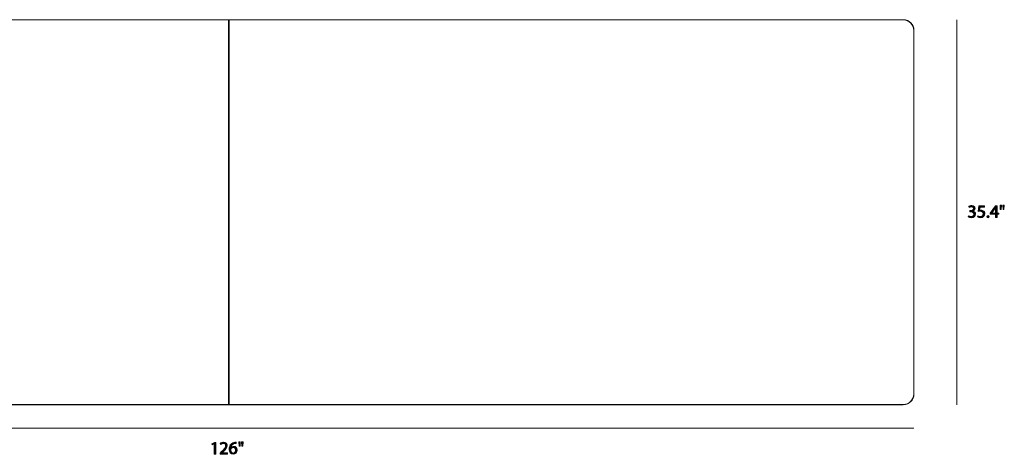
# Model space of a CAD drawing. Units: millimetres. Extents: x 4 to 155, y -115 to -4.
# Drawn here: x 63 to 154, y -46 to -6 of the extents above; entities that cross this region are included whole.
import ezdxf

# ---------------------------------------------------------------- set-up
doc = ezdxf.new("R2010")
doc.units = ezdxf.units.MM
doc.header["$MEASUREMENT"] = 0
doc.layers.add('Layer 5', color=7, linetype='Continuous', lineweight=0)

# ---------------------------------------------------------------- blocks, each defined once
blk = doc.blocks.new('Block_5')
at = {"layer": 'Layer 5', "true_color": 0x222221, "transparency": 33554687}
h = blk.add_hatch(color=250, dxfattribs=at)
h.dxf.hatch_style = 2
edge = h.paths.add_edge_path()
edge.add_spline(control_points=[(150.701, -23.746), (150.742, -23.773), (150.839, -23.814), (150.94, -23.814), (151.129, -23.814), (151.187, -23.695), (151.185, -23.605), (151.184, -23.453), (151.047, -23.388), (150.905, -23.388), (150.905, -23.388), (150.824, -23.388), (150.824, -23.388), (150.824, -23.388), (150.824, -23.278), (150.824, -23.278), (150.824, -23.278), (150.905, -23.278), (150.905, -23.278), (151.012, -23.278), (151.147, -23.223), (151.147, -23.095), (151.147, -23.008), (151.092, -22.932), (150.957, -22.932), (150.87, -22.932), (150.787, -22.97), (150.74, -23.003), (150.74, -23.003), (150.702, -22.897), (150.702, -22.897), (150.759, -22.855), (150.869, -22.813), (150.985, -22.813), (151.199, -22.813), (151.295, -22.94), (151.295, -23.072), (151.295, -23.183), (151.229, -23.278), (151.095, -23.326), (151.095, -23.326), (151.095, -23.33), (151.095, -23.33), (151.229, -23.356), (151.337, -23.456), (151.337, -23.608), (151.337, -23.781), (151.202, -23.933), (150.942, -23.933), (150.82, -23.933), (150.714, -23.894), (150.661, -23.859), (150.661, -23.859), (150.701, -23.746), (150.701, -23.746)], knot_values=[0, 0, 0, 0, 1, 1, 1, 2, 2, 2, 3, 3, 3, 4, 4, 4, 5, 5, 5, 6, 6, 6, 7, 7, 7, 8, 8, 8, 9, 9, 9, 10, 10, 10, 11, 11, 11, 12, 12, 12, 13, 13, 13, 14, 14, 14, 15, 15, 15, 16, 16, 16, 17, 17, 17, 18, 18, 18, 18], degree=3, periodic=0)
h = blk.add_hatch(color=250, dxfattribs=at)
h.dxf.hatch_style = 2
edge = h.paths.add_edge_path()
edge.add_spline(control_points=[(152.167, -22.955), (152.167, -22.955), (151.754, -22.955), (151.754, -22.955), (151.754, -22.955), (151.712, -23.233), (151.712, -23.233), (151.737, -23.23), (151.76, -23.226), (151.8, -23.226), (151.884, -23.226), (151.967, -23.245), (152.034, -23.285), (152.119, -23.333), (152.188, -23.426), (152.188, -23.563), (152.188, -23.774), (152.02, -23.933), (151.785, -23.933), (151.667, -23.933), (151.567, -23.899), (151.516, -23.866), (151.516, -23.866), (151.552, -23.754), (151.552, -23.754), (151.597, -23.781), (151.686, -23.814), (151.784, -23.814), (151.922, -23.814), (152.04, -23.725), (152.04, -23.58), (152.039, -23.44), (151.945, -23.34), (151.729, -23.34), (151.667, -23.34), (151.619, -23.346), (151.579, -23.351), (151.579, -23.351), (151.649, -22.832), (151.649, -22.832), (151.649, -22.832), (152.167, -22.832), (152.167, -22.832), (152.167, -22.832), (152.167, -22.955), (152.167, -22.955)], knot_values=[0, 0, 0, 0, 1, 1, 1, 2, 2, 2, 3, 3, 3, 4, 4, 4, 5, 5, 5, 6, 6, 6, 7, 7, 7, 8, 8, 8, 9, 9, 9, 10, 10, 10, 11, 11, 11, 12, 12, 12, 13, 13, 13, 14, 14, 14, 15, 15, 15, 15], degree=3, periodic=0)
h = blk.add_hatch(color=250, dxfattribs=at)
h.dxf.hatch_style = 2
edge = h.paths.add_edge_path()
edge.add_spline(control_points=[(153.174, -23.505), (153.174, -23.505), (153.174, -23.143), (153.174, -23.143), (153.174, -23.086), (153.175, -23.03), (153.179, -22.973), (153.179, -22.973), (153.174, -22.973), (153.174, -22.973), (153.14, -23.037), (153.114, -23.083), (153.084, -23.133), (153.084, -23.133), (152.819, -23.501), (152.819, -23.501), (152.819, -23.501), (152.819, -23.505), (152.819, -23.505), (152.819, -23.505), (153.174, -23.505), (153.174, -23.505)], knot_values=[0, 0, 0, 0, 1, 1, 1, 2, 2, 2, 3, 3, 3, 4, 4, 4, 5, 5, 5, 6, 6, 6, 7, 7, 7, 7], degree=3, periodic=0)
edge = h.paths.add_edge_path()
edge.add_spline(control_points=[(153.174, -23.914), (153.174, -23.914), (153.174, -23.62), (153.174, -23.62), (153.174, -23.62), (152.67, -23.62), (152.67, -23.62), (152.67, -23.62), (152.67, -23.523), (152.67, -23.523), (152.67, -23.523), (153.154, -22.832), (153.154, -22.832), (153.154, -22.832), (153.312, -22.832), (153.312, -22.832), (153.312, -22.832), (153.312, -23.505), (153.312, -23.505), (153.312, -23.505), (153.463, -23.505), (153.463, -23.505), (153.463, -23.505), (153.463, -23.62), (153.463, -23.62), (153.463, -23.62), (153.312, -23.62), (153.312, -23.62), (153.312, -23.62), (153.312, -23.914), (153.312, -23.914), (153.312, -23.914), (153.174, -23.914), (153.174, -23.914)], knot_values=[0, 0, 0, 0, 1, 1, 1, 2, 2, 2, 3, 3, 3, 4, 4, 4, 5, 5, 5, 6, 6, 6, 7, 7, 7, 8, 8, 8, 9, 9, 9, 10, 10, 10, 11, 11, 11, 11], degree=3, periodic=0)
h = blk.add_hatch(color=250, dxfattribs=at)
h.dxf.hatch_style = 2
edge = h.paths.add_edge_path()
edge.add_spline(control_points=[(153.979, -22.773), (153.979, -22.773), (153.95, -23.173), (153.95, -23.173), (153.95, -23.173), (153.862, -23.173), (153.862, -23.173), (153.862, -23.173), (153.834, -22.773), (153.834, -22.773), (153.834, -22.773), (153.979, -22.773), (153.979, -22.773)], knot_values=[0, 0, 0, 0, 1, 1, 1, 2, 2, 2, 3, 3, 3, 4, 4, 4, 4], degree=3, periodic=0)
edge = h.paths.add_edge_path()
edge.add_spline(control_points=[(153.73, -22.773), (153.73, -22.773), (153.702, -23.173), (153.702, -23.173), (153.702, -23.173), (153.612, -23.173), (153.612, -23.173), (153.612, -23.173), (153.585, -22.773), (153.585, -22.773), (153.585, -22.773), (153.73, -22.773), (153.73, -22.773)], knot_values=[0, 0, 0, 0, 1, 1, 1, 2, 2, 2, 3, 3, 3, 4, 4, 4, 4], degree=3, periodic=0)
h = blk.add_hatch(color=250, dxfattribs=at)
h.dxf.hatch_style = 2
edge = h.paths.add_edge_path()
edge.add_spline(control_points=[(152.387, -23.828), (152.387, -23.766), (152.429, -23.723), (152.487, -23.723), (152.545, -23.723), (152.585, -23.766), (152.585, -23.828), (152.585, -23.888), (152.547, -23.933), (152.485, -23.933), (152.427, -23.933), (152.387, -23.888), (152.387, -23.828)], knot_values=[0, 0, 0, 0, 1, 1, 1, 2, 2, 2, 3, 3, 3, 4, 4, 4, 4], degree=3, periodic=0)
at = {"layer": 'Layer 5'}
for points, knots in [([(150.701, -23.746), (150.742, -23.773), (150.839, -23.814), (150.94, -23.814), (151.129, -23.814), (151.187, -23.695), (151.185, -23.605), (151.184, -23.453), (151.047, -23.388), (150.905, -23.388), (150.905, -23.388), (150.824, -23.388), (150.824, -23.388), (150.824, -23.388), (150.824, -23.278), (150.824, -23.278), (150.824, -23.278), (150.905, -23.278), (150.905, -23.278), (151.012, -23.278), (151.147, -23.223), (151.147, -23.095), (151.147, -23.008), (151.092, -22.932), (150.957, -22.932), (150.87, -22.932), (150.787, -22.97), (150.74, -23.003), (150.74, -23.003), (150.702, -22.897), (150.702, -22.897), (150.759, -22.855), (150.869, -22.813), (150.985, -22.813), (151.199, -22.813), (151.295, -22.94), (151.295, -23.072), (151.295, -23.183), (151.229, -23.278), (151.095, -23.326), (151.095, -23.326), (151.095, -23.33), (151.095, -23.33), (151.229, -23.356), (151.337, -23.456), (151.337, -23.608), (151.337, -23.781), (151.202, -23.933), (150.942, -23.933), (150.82, -23.933), (150.714, -23.894), (150.661, -23.859), (150.661, -23.859), (150.701, -23.746), (150.701, -23.746)], [0, 0, 0, 0, 1, 1, 1, 2, 2, 2, 3, 3, 3, 4, 4, 4, 5, 5, 5, 6, 6, 6, 7, 7, 7, 8, 8, 8, 9, 9, 9, 10, 10, 10, 11, 11, 11, 12, 12, 12, 13, 13, 13, 14, 14, 14, 15, 15, 15, 16, 16, 16, 17, 17, 17, 18, 18, 18, 18]), ([(152.167, -22.955), (152.167, -22.955), (151.754, -22.955), (151.754, -22.955), (151.754, -22.955), (151.712, -23.233), (151.712, -23.233), (151.737, -23.23), (151.76, -23.226), (151.8, -23.226), (151.884, -23.226), (151.967, -23.245), (152.034, -23.285), (152.119, -23.333), (152.188, -23.426), (152.188, -23.563), (152.188, -23.774), (152.02, -23.933), (151.785, -23.933), (151.667, -23.933), (151.567, -23.899), (151.516, -23.866), (151.516, -23.866), (151.552, -23.754), (151.552, -23.754), (151.597, -23.781), (151.686, -23.814), (151.784, -23.814), (151.922, -23.814), (152.04, -23.725), (152.04, -23.58), (152.039, -23.44), (151.945, -23.34), (151.729, -23.34), (151.667, -23.34), (151.619, -23.346), (151.579, -23.351), (151.579, -23.351), (151.649, -22.832), (151.649, -22.832), (151.649, -22.832), (152.167, -22.832), (152.167, -22.832), (152.167, -22.832), (152.167, -22.955), (152.167, -22.955)], [0, 0, 0, 0, 1, 1, 1, 2, 2, 2, 3, 3, 3, 4, 4, 4, 5, 5, 5, 6, 6, 6, 7, 7, 7, 8, 8, 8, 9, 9, 9, 10, 10, 10, 11, 11, 11, 12, 12, 12, 13, 13, 13, 14, 14, 14, 15, 15, 15, 15]), ([(153.174, -23.914), (153.174, -23.914), (153.174, -23.62), (153.174, -23.62), (153.174, -23.62), (152.67, -23.62), (152.67, -23.62), (152.67, -23.62), (152.67, -23.523), (152.67, -23.523), (152.67, -23.523), (153.154, -22.832), (153.154, -22.832), (153.154, -22.832), (153.312, -22.832), (153.312, -22.832), (153.312, -22.832), (153.312, -23.505), (153.312, -23.505), (153.312, -23.505), (153.463, -23.505), (153.463, -23.505), (153.463, -23.505), (153.463, -23.62), (153.463, -23.62), (153.463, -23.62), (153.312, -23.62), (153.312, -23.62), (153.312, -23.62), (153.312, -23.914), (153.312, -23.914), (153.312, -23.914), (153.174, -23.914), (153.174, -23.914)], [0, 0, 0, 0, 1, 1, 1, 2, 2, 2, 3, 3, 3, 4, 4, 4, 5, 5, 5, 6, 6, 6, 7, 7, 7, 8, 8, 8, 9, 9, 9, 10, 10, 10, 11, 11, 11, 11]), ([(153.174, -23.505), (153.174, -23.505), (153.174, -23.143), (153.174, -23.143), (153.174, -23.086), (153.175, -23.03), (153.179, -22.973), (153.179, -22.973), (153.174, -22.973), (153.174, -22.973), (153.14, -23.037), (153.114, -23.083), (153.084, -23.133), (153.084, -23.133), (152.819, -23.501), (152.819, -23.501), (152.819, -23.501), (152.819, -23.505), (152.819, -23.505), (152.819, -23.505), (153.174, -23.505), (153.174, -23.505)], [0, 0, 0, 0, 1, 1, 1, 2, 2, 2, 3, 3, 3, 4, 4, 4, 5, 5, 5, 6, 6, 6, 7, 7, 7, 7]), ([(153.73, -22.773), (153.73, -22.773), (153.702, -23.173), (153.702, -23.173), (153.702, -23.173), (153.612, -23.173), (153.612, -23.173), (153.612, -23.173), (153.585, -22.773), (153.585, -22.773), (153.585, -22.773), (153.73, -22.773), (153.73, -22.773)], [0, 0, 0, 0, 1, 1, 1, 2, 2, 2, 3, 3, 3, 4, 4, 4, 4]), ([(153.979, -22.773), (153.979, -22.773), (153.95, -23.173), (153.95, -23.173), (153.95, -23.173), (153.862, -23.173), (153.862, -23.173), (153.862, -23.173), (153.834, -22.773), (153.834, -22.773), (153.834, -22.773), (153.979, -22.773), (153.979, -22.773)], [0, 0, 0, 0, 1, 1, 1, 2, 2, 2, 3, 3, 3, 4, 4, 4, 4]), ([(152.387, -23.828), (152.387, -23.766), (152.429, -23.723), (152.487, -23.723), (152.545, -23.723), (152.585, -23.766), (152.585, -23.828), (152.585, -23.888), (152.547, -23.933), (152.485, -23.933), (152.427, -23.933), (152.387, -23.888), (152.387, -23.828)], [0, 0, 0, 0, 1, 1, 1, 2, 2, 2, 3, 3, 3, 4, 4, 4, 4])]:
    blk.add_open_spline(points, degree=3, knots=knots, dxfattribs=at)
blk = doc.blocks.new('Block_4')
at = {"layer": 'Layer 5'}
blk.add_blockref('Block_5', (0, 0), dxfattribs=at)
blk = doc.blocks.new('Block_7')
at = {"layer": 'Layer 5', "true_color": 0x222221, "transparency": 33554687}
h = blk.add_hatch(color=250, dxfattribs=at)
h.dxf.hatch_style = 2
edge = h.paths.add_edge_path()
edge.add_spline(control_points=[(81.335, -44.74), (81.335, -44.74), (81.331, -44.74), (81.331, -44.74), (81.331, -44.74), (81.143, -44.842), (81.143, -44.842), (81.143, -44.842), (81.115, -44.73), (81.115, -44.73), (81.115, -44.73), (81.351, -44.604), (81.351, -44.604), (81.351, -44.604), (81.476, -44.604), (81.476, -44.604), (81.476, -44.604), (81.476, -45.686), (81.476, -45.686), (81.476, -45.686), (81.335, -45.686), (81.335, -45.686), (81.335, -45.686), (81.335, -44.74), (81.335, -44.74)], knot_values=[0, 0, 0, 0, 1, 1, 1, 2, 2, 2, 3, 3, 3, 4, 4, 4, 5, 5, 5, 6, 6, 6, 7, 7, 7, 8, 8, 8, 8], degree=3, periodic=0)
h = blk.add_hatch(color=250, dxfattribs=at)
h.dxf.hatch_style = 2
edge = h.paths.add_edge_path()
edge.add_spline(control_points=[(81.871, -45.686), (81.871, -45.686), (81.871, -45.596), (81.871, -45.596), (81.871, -45.596), (81.986, -45.485), (81.986, -45.485), (82.263, -45.222), (82.388, -45.082), (82.389, -44.918), (82.389, -44.808), (82.336, -44.707), (82.174, -44.707), (82.076, -44.707), (81.995, -44.757), (81.945, -44.798), (81.945, -44.798), (81.898, -44.695), (81.898, -44.695), (81.973, -44.632), (82.08, -44.585), (82.204, -44.585), (82.438, -44.585), (82.536, -44.745), (82.536, -44.9), (82.536, -45.1), (82.391, -45.262), (82.163, -45.481), (82.163, -45.481), (82.076, -45.561), (82.076, -45.561), (82.076, -45.561), (82.076, -45.565), (82.076, -45.565), (82.076, -45.565), (82.563, -45.565), (82.563, -45.565), (82.563, -45.565), (82.563, -45.686), (82.563, -45.686), (82.563, -45.686), (81.871, -45.686), (81.871, -45.686)], knot_values=[0, 0, 0, 0, 1, 1, 1, 2, 2, 2, 3, 3, 3, 4, 4, 4, 5, 5, 5, 6, 6, 6, 7, 7, 7, 8, 8, 8, 9, 9, 9, 10, 10, 10, 11, 11, 11, 12, 12, 12, 13, 13, 13, 14, 14, 14, 14], degree=3, periodic=0)
h = blk.add_hatch(color=250, dxfattribs=at)
h.dxf.hatch_style = 2
edge = h.paths.add_edge_path()
edge.add_spline(control_points=[(83.303, -45.331), (83.303, -45.177), (83.214, -45.083), (83.079, -45.083), (82.991, -45.083), (82.909, -45.138), (82.87, -45.217), (82.86, -45.233), (82.853, -45.255), (82.853, -45.282), (82.856, -45.46), (82.938, -45.591), (83.091, -45.591), (83.218, -45.591), (83.303, -45.486), (83.303, -45.331)], knot_values=[0, 0, 0, 0, 1, 1, 1, 2, 2, 2, 3, 3, 3, 4, 4, 4, 5, 5, 5, 5], degree=3, periodic=0)
edge = h.paths.add_edge_path()
edge.add_spline(control_points=[(83.344, -44.707), (83.314, -44.705), (83.276, -44.707), (83.234, -44.714), (83.004, -44.752), (82.883, -44.92), (82.858, -45.098), (82.858, -45.098), (82.863, -45.098), (82.863, -45.098), (82.915, -45.03), (83.004, -44.973), (83.124, -44.973), (83.316, -44.973), (83.451, -45.112), (83.451, -45.323), (83.451, -45.521), (83.316, -45.705), (83.091, -45.705), (82.86, -45.705), (82.708, -45.525), (82.708, -45.243), (82.708, -45.03), (82.785, -44.862), (82.891, -44.755), (82.981, -44.667), (83.101, -44.612), (83.238, -44.595), (83.281, -44.589), (83.318, -44.587), (83.344, -44.587), (83.344, -44.587), (83.344, -44.707), (83.344, -44.707)], knot_values=[0, 0, 0, 0, 1, 1, 1, 2, 2, 2, 3, 3, 3, 4, 4, 4, 5, 5, 5, 6, 6, 6, 7, 7, 7, 8, 8, 8, 9, 9, 9, 10, 10, 10, 11, 11, 11, 11], degree=3, periodic=0)
h = blk.add_hatch(color=250, dxfattribs=at)
h.dxf.hatch_style = 2
edge = h.paths.add_edge_path()
edge.add_spline(control_points=[(83.984, -44.545), (83.984, -44.545), (83.956, -44.945), (83.956, -44.945), (83.956, -44.945), (83.868, -44.945), (83.868, -44.945), (83.868, -44.945), (83.84, -44.545), (83.84, -44.545), (83.84, -44.545), (83.984, -44.545), (83.984, -44.545)], knot_values=[0, 0, 0, 0, 1, 1, 1, 2, 2, 2, 3, 3, 3, 4, 4, 4, 4], degree=3, periodic=0)
edge = h.paths.add_edge_path()
edge.add_spline(control_points=[(83.736, -44.545), (83.736, -44.545), (83.708, -44.945), (83.708, -44.945), (83.708, -44.945), (83.618, -44.945), (83.618, -44.945), (83.618, -44.945), (83.591, -44.545), (83.591, -44.545), (83.591, -44.545), (83.736, -44.545), (83.736, -44.545)], knot_values=[0, 0, 0, 0, 1, 1, 1, 2, 2, 2, 3, 3, 3, 4, 4, 4, 4], degree=3, periodic=0)
at = {"layer": 'Layer 5'}
for points, knots in [([(81.335, -44.74), (81.335, -44.74), (81.331, -44.74), (81.331, -44.74), (81.331, -44.74), (81.143, -44.842), (81.143, -44.842), (81.143, -44.842), (81.115, -44.73), (81.115, -44.73), (81.115, -44.73), (81.351, -44.604), (81.351, -44.604), (81.351, -44.604), (81.476, -44.604), (81.476, -44.604), (81.476, -44.604), (81.476, -45.686), (81.476, -45.686), (81.476, -45.686), (81.335, -45.686), (81.335, -45.686), (81.335, -45.686), (81.335, -44.74), (81.335, -44.74)], [0, 0, 0, 0, 1, 1, 1, 2, 2, 2, 3, 3, 3, 4, 4, 4, 5, 5, 5, 6, 6, 6, 7, 7, 7, 8, 8, 8, 8]), ([(81.871, -45.686), (81.871, -45.686), (81.871, -45.596), (81.871, -45.596), (81.871, -45.596), (81.986, -45.485), (81.986, -45.485), (82.263, -45.222), (82.388, -45.082), (82.389, -44.918), (82.389, -44.808), (82.336, -44.707), (82.174, -44.707), (82.076, -44.707), (81.995, -44.757), (81.945, -44.798), (81.945, -44.798), (81.898, -44.695), (81.898, -44.695), (81.973, -44.632), (82.08, -44.585), (82.204, -44.585), (82.438, -44.585), (82.536, -44.745), (82.536, -44.9), (82.536, -45.1), (82.391, -45.262), (82.163, -45.481), (82.163, -45.481), (82.076, -45.561), (82.076, -45.561), (82.076, -45.561), (82.076, -45.565), (82.076, -45.565), (82.076, -45.565), (82.563, -45.565), (82.563, -45.565), (82.563, -45.565), (82.563, -45.686), (82.563, -45.686), (82.563, -45.686), (81.871, -45.686), (81.871, -45.686)], [0, 0, 0, 0, 1, 1, 1, 2, 2, 2, 3, 3, 3, 4, 4, 4, 5, 5, 5, 6, 6, 6, 7, 7, 7, 8, 8, 8, 9, 9, 9, 10, 10, 10, 11, 11, 11, 12, 12, 12, 13, 13, 13, 14, 14, 14, 14]), ([(83.344, -44.707), (83.314, -44.705), (83.276, -44.707), (83.234, -44.714), (83.004, -44.752), (82.883, -44.92), (82.858, -45.098), (82.858, -45.098), (82.863, -45.098), (82.863, -45.098), (82.915, -45.03), (83.004, -44.973), (83.124, -44.973), (83.316, -44.973), (83.451, -45.112), (83.451, -45.323), (83.451, -45.521), (83.316, -45.705), (83.091, -45.705), (82.86, -45.705), (82.708, -45.525), (82.708, -45.243), (82.708, -45.03), (82.785, -44.862), (82.891, -44.755), (82.981, -44.667), (83.101, -44.612), (83.238, -44.595), (83.281, -44.589), (83.318, -44.587), (83.344, -44.587), (83.344, -44.587), (83.344, -44.707), (83.344, -44.707)], [0, 0, 0, 0, 1, 1, 1, 2, 2, 2, 3, 3, 3, 4, 4, 4, 5, 5, 5, 6, 6, 6, 7, 7, 7, 8, 8, 8, 9, 9, 9, 10, 10, 10, 11, 11, 11, 11]), ([(83.303, -45.331), (83.303, -45.177), (83.214, -45.083), (83.079, -45.083), (82.991, -45.083), (82.909, -45.138), (82.87, -45.217), (82.86, -45.233), (82.853, -45.255), (82.853, -45.282), (82.856, -45.46), (82.938, -45.591), (83.091, -45.591), (83.218, -45.591), (83.303, -45.486), (83.303, -45.331)], [0, 0, 0, 0, 1, 1, 1, 2, 2, 2, 3, 3, 3, 4, 4, 4, 5, 5, 5, 5]), ([(83.736, -44.545), (83.736, -44.545), (83.708, -44.945), (83.708, -44.945), (83.708, -44.945), (83.618, -44.945), (83.618, -44.945), (83.618, -44.945), (83.591, -44.545), (83.591, -44.545), (83.591, -44.545), (83.736, -44.545), (83.736, -44.545)], [0, 0, 0, 0, 1, 1, 1, 2, 2, 2, 3, 3, 3, 4, 4, 4, 4]), ([(83.984, -44.545), (83.984, -44.545), (83.956, -44.945), (83.956, -44.945), (83.956, -44.945), (83.868, -44.945), (83.868, -44.945), (83.868, -44.945), (83.84, -44.545), (83.84, -44.545), (83.84, -44.545), (83.984, -44.545), (83.984, -44.545)], [0, 0, 0, 0, 1, 1, 1, 2, 2, 2, 3, 3, 3, 4, 4, 4, 4])]:
    blk.add_open_spline(points, degree=3, knots=knots, dxfattribs=at)
blk = doc.blocks.new('Block_6')
at = {"layer": 'Layer 5'}
blk.add_blockref('Block_7', (0, 0), dxfattribs=at)
blk = doc.blocks.new('Block_14')
at = {"layer": 'Layer 5', "color": 18, "lineweight": 18, "true_color": 0x000000}
for p, q in [((82.657, -5.709), (20.669, -5.709)), ((20.669, -5.728), (82.657, -5.728)), ((82.657, -5.728), (82.657, -5.709)), ((82.657, -5.728), (82.657, -41.122)), ((82.677, -5.728), (82.657, -5.728)), ((82.677, -41.122), (82.677, -5.728)), ((82.677, -5.728), (82.697, -5.728)), ((82.697, -5.728), (82.697, -5.709)), ((82.697, -5.709), (144.685, -5.709)), ((82.697, -5.728), (82.697, -41.122)), ((144.685, -5.728), (82.697, -5.728)), ((144.685, -5.728), (144.685, -5.709)), ((145.65, -6.693), (145.669, -6.693)), ((145.65, -40.157), (145.65, -6.693)), ((145.669, -6.693), (145.669, -40.157)), ((145.65, -40.157), (145.669, -40.157)), ((82.657, -41.122), (20.669, -41.122)), ((20.669, -41.142), (82.657, -41.142)), ((82.677, -41.122), (82.657, -41.122)), ((82.657, -41.142), (82.657, -41.122)), ((82.677, -41.122), (82.697, -41.122)), ((82.697, -41.122), (144.685, -41.122)), ((82.697, -41.142), (82.697, -41.122)), ((144.685, -41.142), (82.697, -41.142)), ((144.685, -41.142), (144.685, -41.122))]:
    blk.add_line(p, q, dxfattribs=at)
for points in [[(82.677, -5.728), (82.677, -5.717), (82.668, -5.709), (82.657, -5.709)], [(82.697, -5.709), (82.686, -5.709), (82.677, -5.717), (82.677, -5.728)], [(145.669, -6.693), (145.669, -6.149), (145.229, -5.709), (144.685, -5.709)], [(145.65, -6.693), (145.65, -6.16), (145.218, -5.728), (144.685, -5.728)], [(144.685, -41.122), (145.218, -41.122), (145.65, -40.69), (145.65, -40.157)], [(144.685, -41.142), (145.229, -41.142), (145.669, -40.701), (145.669, -40.157)], [(82.657, -41.142), (82.668, -41.142), (82.677, -41.133), (82.677, -41.122)], [(82.677, -41.122), (82.677, -41.133), (82.686, -41.142), (82.697, -41.142)]]:
    blk.add_open_spline(points, degree=3, dxfattribs=at)

msp = doc.modelspace()

# ---------------------------------------------------------------- linework, layer by layer
at = {"layer": 'Layer 5', "color": 98, "lineweight": 18, "true_color": 0x010200}
for p, q in [((149.606, -5.709), (149.606, -41.142)), ((145.669, -43.307), (19.685, -43.307))]:
    msp.add_line(p, q, dxfattribs=at)

# ---------------------------------------------------------------- block references
at = {"layer": 'Layer 5'}
for name in ['Block_14', 'Block_4', 'Block_6']:
    msp.add_blockref(name, (0, 0), dxfattribs=at)

doc.saveas('drawing.dxf')
